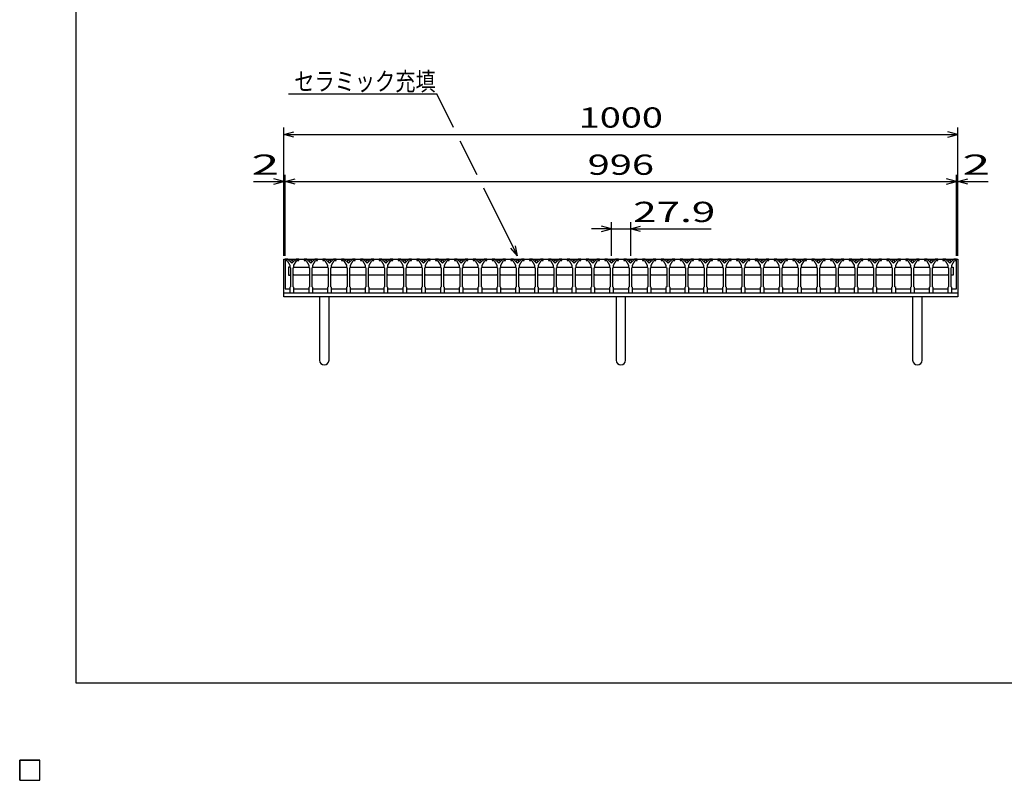
# Model space of a CAD drawing. Units: millimetres. Extents: x -182 to 172, y -128 to 106.
# Drawn here: x -182 to -36, y -128 to -16 of the extents above; entities that cross this region are included whole.
import ezdxf
from ezdxf.enums import TextEntityAlignment as Align

# ---------------------------------------------------------------- set-up
doc = ezdxf.new("R2010")
doc.units = ezdxf.units.MM
doc.header["$LTSCALE"] = 0.25
for name, color, linetype in [('16', 7, 'Continuous'), ('17', 7, 'Continuous'), ('19', 7, 'Continuous'), ('22', 7, 'Continuous')]:
    doc.layers.add(name, color=color, linetype=linetype)
doc.styles.add('dcStyle0', font='txt.shx', dxfattribs={"width": 0.833333, "bigfont": 'bigfont'})

msp = doc.modelspace()

# ---------------------------------------------------------------- linework, layer by layer
at = {"color": 150, "linetype": 'Continuous', "lineweight": 25}
for p, q in [((-173.6, -114.1), (-173.6, 105.9)), ((172.4, -114.1), (-173.6, -114.1))]:
    msp.add_line(p, q, dxfattribs=at)
at = {"layer": '16', "color": 3, "linetype": 'Continuous', "lineweight": 25}
for p, q in [((-142.6, -51.2), (-142.6, -51.4)), ((-142.2, -51.2), (-142.6, -51.2)), ((-142.6, -51.2), (-43, -51.2)), ((-142.6, -51.2), (-142.6, -55.6)), ((-142.6, -51.4), (-142.3, -51.4)), ((-142.3, -51.4), (-141.9, -52.1)), ((-141.6, -51.8), (-142.2, -51.2)), ((-141.9, -52.1), (-141.9, -52.4)), ((-141.9, -52.4), (-141.8, -52.5)), ((-141.8, -52.5), (-141.8, -55.3)), ((-141, -51.2), (-141.6, -51.8)), ((-141.4, -52.5), (-141.3, -52.4)), ((-141.4, -55.3), (-141.4, -52.5)), ((-141.37, -52.5), (-141.27, -52.4)), ((-141.3, -52.1), (-140.9, -51.4)), ((-141.3, -52.4), (-141.3, -52.1)), ((-141.27, -52.4), (-139.13, -52.4)), ((-140.6, -51.2), (-141, -51.2)), ((-140.9, -51.4), (-140.6, -51.4)), ((-140.6, -51.4), (-140.6, -51.2)), ((-139.81, -51.2), (-139.81, -51.4)), ((-139.41, -51.2), (-139.81, -51.2)), ((-139.81, -51.4), (-139.51, -51.4)), ((-139.51, -51.4), (-139.11, -52.1)), ((-138.81, -51.8), (-139.41, -51.2)), ((-139.13, -52.4), (-139.03, -52.5)), ((-139.11, -52.1), (-139.11, -52.4)), ((-139.11, -52.4), (-139.01, -52.5)), ((-139.01, -52.5), (-139.01, -55.3)), ((-138.21, -51.2), (-138.81, -51.8)), ((-138.61, -52.5), (-138.51, -52.4)), ((-138.61, -55.3), (-138.61, -52.5)), ((-138.58, -52.5), (-138.48, -52.4)), ((-138.51, -52.1), (-138.11, -51.4)), ((-138.51, -52.4), (-138.51, -52.1)), ((-138.48, -52.4), (-136.34, -52.4)), ((-137.81, -51.2), (-138.21, -51.2)), ((-138.11, -51.4), (-137.81, -51.4)), ((-137.81, -51.4), (-137.81, -51.2)), ((-137.02, -51.2), (-137.02, -51.4)), ((-136.62, -51.2), (-137.02, -51.2)), ((-137.02, -51.4), (-136.72, -51.4)), ((-136.72, -51.4), (-136.32, -52.1)), ((-136.02, -51.8), (-136.62, -51.2)), ((-136.34, -52.4), (-136.24, -52.5)), ((-136.32, -52.1), (-136.32, -52.4)), ((-136.32, -52.4), (-136.22, -52.5)), ((-136.22, -52.5), (-136.22, -55.3)), ((-135.42, -51.2), (-136.02, -51.8)), ((-135.82, -52.5), (-135.72, -52.4)), ((-135.82, -55.3), (-135.82, -52.5)), ((-135.8, -52.5), (-135.7, -52.4)), ((-135.72, -52.1), (-135.32, -51.4)), ((-135.72, -52.4), (-135.72, -52.1)), ((-135.7, -52.4), (-133.56, -52.4)), ((-135.02, -51.2), (-135.42, -51.2)), ((-135.32, -51.4), (-135.02, -51.4)), ((-135.02, -51.4), (-135.02, -51.2)), ((-134.23, -51.2), (-134.23, -51.4)), ((-133.83, -51.2), (-134.23, -51.2)), ((-134.23, -51.4), (-133.93, -51.4)), ((-133.93, -51.4), (-133.53, -52.1)), ((-133.23, -51.8), (-133.83, -51.2)), ((-133.56, -52.4), (-133.46, -52.5)), ((-133.53, -52.1), (-133.53, -52.4)), ((-133.53, -52.4), (-133.43, -52.5)), ((-133.43, -52.5), (-133.43, -55.3)), ((-132.63, -51.2), (-133.23, -51.8)), ((-133.03, -52.5), (-132.93, -52.4)), ((-133.03, -55.3), (-133.03, -52.5)), ((-133, -52.5), (-132.9, -52.4)), ((-132.93, -52.1), (-132.53, -51.4)), ((-132.93, -52.4), (-132.93, -52.1)), ((-132.9, -52.4), (-130.76, -52.4)), ((-132.23, -51.2), (-132.63, -51.2)), ((-132.53, -51.4), (-132.23, -51.4)), ((-132.23, -51.4), (-132.23, -51.2)), ((-131.44, -51.2), (-131.44, -51.4)), ((-131.04, -51.2), (-131.44, -51.2)), ((-131.44, -51.4), (-131.14, -51.4)), ((-131.14, -51.4), (-130.74, -52.1)), ((-130.44, -51.8), (-131.04, -51.2)), ((-130.76, -52.4), (-130.66, -52.5)), ((-130.74, -52.1), (-130.74, -52.4)), ((-130.74, -52.4), (-130.64, -52.5)), ((-130.64, -52.5), (-130.64, -55.3)), ((-129.84, -51.2), (-130.44, -51.8)), ((-130.24, -52.5), (-130.14, -52.4)), ((-130.24, -55.3), (-130.24, -52.5)), ((-130.22, -52.5), (-130.12, -52.4)), ((-130.14, -52.1), (-129.74, -51.4)), ((-130.14, -52.4), (-130.14, -52.1)), ((-130.12, -52.4), (-127.98, -52.4)), ((-129.44, -51.2), (-129.84, -51.2)), ((-129.74, -51.4), (-129.44, -51.4)), ((-129.44, -51.4), (-129.44, -51.2)), ((-128.65, -51.2), (-128.65, -51.4)), ((-128.25, -51.2), (-128.65, -51.2)), ((-128.65, -51.4), (-128.35, -51.4)), ((-128.35, -51.4), (-127.95, -52.1)), ((-127.65, -51.8), (-128.25, -51.2)), ((-127.98, -52.4), (-127.88, -52.5)), ((-127.95, -52.1), (-127.95, -52.4)), ((-127.95, -52.4), (-127.85, -52.5)), ((-127.85, -52.5), (-127.85, -55.3)), ((-127.05, -51.2), (-127.65, -51.8)), ((-127.45, -52.5), (-127.35, -52.4)), ((-127.45, -55.3), (-127.45, -52.5)), ((-127.42, -52.5), (-127.32, -52.4)), ((-127.35, -52.1), (-126.95, -51.4)), ((-127.35, -52.4), (-127.35, -52.1)), ((-127.32, -52.4), (-125.18, -52.4)), ((-126.65, -51.2), (-127.05, -51.2)), ((-126.95, -51.4), (-126.65, -51.4)), ((-126.65, -51.4), (-126.65, -51.2)), ((-125.86, -51.2), (-125.86, -51.4)), ((-125.46, -51.2), (-125.86, -51.2)), ((-125.86, -51.4), (-125.56, -51.4)), ((-125.56, -51.4), (-125.16, -52.1)), ((-124.86, -51.8), (-125.46, -51.2)), ((-125.18, -52.4), (-125.08, -52.5)), ((-125.16, -52.1), (-125.16, -52.4)), ((-125.16, -52.4), (-125.06, -52.5)), ((-125.06, -52.5), (-125.06, -55.3)), ((-124.26, -51.2), (-124.86, -51.8)), ((-124.66, -52.5), (-124.56, -52.4)), ((-124.66, -55.3), (-124.66, -52.5)), ((-124.63, -52.5), (-124.53, -52.4)), ((-124.56, -52.1), (-124.16, -51.4)), ((-124.56, -52.4), (-124.56, -52.1)), ((-124.53, -52.4), (-122.39, -52.4)), ((-123.86, -51.2), (-124.26, -51.2)), ((-124.16, -51.4), (-123.86, -51.4)), ((-123.86, -51.4), (-123.86, -51.2)), ((-123.07, -51.2), (-123.07, -51.4)), ((-122.67, -51.2), (-123.07, -51.2)), ((-123.07, -51.4), (-122.77, -51.4)), ((-122.77, -51.4), (-122.37, -52.1)), ((-122.07, -51.8), (-122.67, -51.2)), ((-122.39, -52.4), (-122.29, -52.5)), ((-122.37, -52.1), (-122.37, -52.4)), ((-122.37, -52.4), (-122.27, -52.5)), ((-122.27, -52.5), (-122.27, -55.3)), ((-121.47, -51.2), (-122.07, -51.8)), ((-121.87, -52.5), (-121.77, -52.4)), ((-121.87, -55.3), (-121.87, -52.5)), ((-121.85, -52.5), (-121.75, -52.4)), ((-121.77, -52.1), (-121.37, -51.4)), ((-121.77, -52.4), (-121.77, -52.1)), ((-121.75, -52.4), (-119.61, -52.4)), ((-121.07, -51.2), (-121.47, -51.2)), ((-121.37, -51.4), (-121.07, -51.4)), ((-121.07, -51.4), (-121.07, -51.2)), ((-120.28, -51.2), (-120.28, -51.4)), ((-119.88, -51.2), (-120.28, -51.2)), ((-120.28, -51.4), (-119.98, -51.4)), ((-119.98, -51.4), (-119.58, -52.1)), ((-119.28, -51.8), (-119.88, -51.2)), ((-119.61, -52.4), (-119.51, -52.5)), ((-119.58, -52.1), (-119.58, -52.4)), ((-119.58, -52.4), (-119.48, -52.5)), ((-119.48, -52.5), (-119.48, -55.3)), ((-118.68, -51.2), (-119.28, -51.8)), ((-119.08, -52.5), (-118.98, -52.4)), ((-119.08, -55.3), (-119.08, -52.5)), ((-119.05, -52.5), (-118.95, -52.4)), ((-118.98, -52.1), (-118.58, -51.4)), ((-118.98, -52.4), (-118.98, -52.1)), ((-118.95, -52.4), (-116.81, -52.4)), ((-118.28, -51.2), (-118.68, -51.2)), ((-118.58, -51.4), (-118.28, -51.4)), ((-118.28, -51.4), (-118.28, -51.2)), ((-117.49, -51.2), (-117.49, -51.4)), ((-117.09, -51.2), (-117.49, -51.2)), ((-117.49, -51.4), (-117.19, -51.4)), ((-117.19, -51.4), (-116.79, -52.1)), ((-116.49, -51.8), (-117.09, -51.2)), ((-116.81, -52.4), (-116.71, -52.5)), ((-116.79, -52.1), (-116.79, -52.4)), ((-116.79, -52.4), (-116.69, -52.5)), ((-116.69, -52.5), (-116.69, -55.3)), ((-115.89, -51.2), (-116.49, -51.8)), ((-116.29, -52.5), (-116.19, -52.4)), ((-116.29, -55.3), (-116.29, -52.5)), ((-116.27, -52.5), (-116.17, -52.4)), ((-116.19, -52.1), (-115.79, -51.4)), ((-116.19, -52.4), (-116.19, -52.1)), ((-116.17, -52.4), (-114.03, -52.4)), ((-115.49, -51.2), (-115.89, -51.2)), ((-115.79, -51.4), (-115.49, -51.4)), ((-115.49, -51.4), (-115.49, -51.2)), ((-114.7, -51.2), (-114.7, -51.4)), ((-114.3, -51.2), (-114.7, -51.2)), ((-114.7, -51.4), (-114.4, -51.4)), ((-114.4, -51.4), (-114, -52.1)), ((-113.7, -51.8), (-114.3, -51.2)), ((-114.03, -52.4), (-113.93, -52.5)), ((-114, -52.1), (-114, -52.4)), ((-114, -52.4), (-113.9, -52.5)), ((-113.9, -52.5), (-113.9, -55.3)), ((-113.1, -51.2), (-113.7, -51.8)), ((-113.5, -52.5), (-113.4, -52.4)), ((-113.5, -55.3), (-113.5, -52.5)), ((-113.47, -52.5), (-113.37, -52.4)), ((-113.4, -52.1), (-113, -51.4)), ((-113.4, -52.4), (-113.4, -52.1)), ((-113.37, -52.4), (-111.23, -52.4)), ((-112.7, -51.2), (-113.1, -51.2)), ((-113, -51.4), (-112.7, -51.4)), ((-112.7, -51.4), (-112.7, -51.2)), ((-111.91, -51.2), (-111.91, -51.4)), ((-111.51, -51.2), (-111.91, -51.2)), ((-111.91, -51.4), (-111.61, -51.4)), ((-111.61, -51.4), (-111.21, -52.1)), ((-110.91, -51.8), (-111.51, -51.2)), ((-111.23, -52.4), (-111.13, -52.5)), ((-111.21, -52.1), (-111.21, -52.4)), ((-111.21, -52.4), (-111.11, -52.5)), ((-111.11, -52.5), (-111.11, -55.3)), ((-110.31, -51.2), (-110.91, -51.8)), ((-110.71, -52.5), (-110.61, -52.4)), ((-110.71, -55.3), (-110.71, -52.5)), ((-110.68, -52.5), (-110.58, -52.4)), ((-110.61, -52.1), (-110.21, -51.4)), ((-110.61, -52.4), (-110.61, -52.1)), ((-110.58, -52.4), (-108.44, -52.4)), ((-109.91, -51.2), (-110.31, -51.2)), ((-110.21, -51.4), (-109.91, -51.4)), ((-109.91, -51.4), (-109.91, -51.2)), ((-109.12, -51.2), (-109.12, -51.4)), ((-108.72, -51.2), (-109.12, -51.2)), ((-109.12, -51.4), (-108.82, -51.4)), ((-108.82, -51.4), (-108.42, -52.1)), ((-108.12, -51.8), (-108.72, -51.2)), ((-108.44, -52.4), (-108.34, -52.5)), ((-108.42, -52.1), (-108.42, -52.4)), ((-108.42, -52.4), (-108.32, -52.5)), ((-108.32, -52.5), (-108.32, -55.3)), ((-107.52, -51.2), (-108.12, -51.8)), ((-107.92, -52.5), (-107.82, -52.4)), ((-107.92, -55.3), (-107.92, -52.5)), ((-107.9, -52.5), (-107.8, -52.4)), ((-107.82, -52.1), (-107.42, -51.4)), ((-107.82, -52.4), (-107.82, -52.1)), ((-107.8, -52.4), (-105.66, -52.4)), ((-107.12, -51.2), (-107.52, -51.2)), ((-107.42, -51.4), (-107.12, -51.4)), ((-107.12, -51.4), (-107.12, -51.2)), ((-106.33, -51.2), (-106.33, -51.4)), ((-105.93, -51.2), (-106.33, -51.2)), ((-106.33, -51.4), (-106.03, -51.4)), ((-106.03, -51.4), (-105.63, -52.1)), ((-105.33, -51.8), (-105.93, -51.2)), ((-105.66, -52.4), (-105.56, -52.5)), ((-105.63, -52.1), (-105.63, -52.4)), ((-105.63, -52.4), (-105.53, -52.5)), ((-105.53, -52.5), (-105.53, -55.3)), ((-104.73, -51.2), (-105.33, -51.8)), ((-105.13, -52.5), (-105.03, -52.4)), ((-105.13, -55.3), (-105.13, -52.5)), ((-105.1, -52.5), (-105, -52.4)), ((-105.03, -52.1), (-104.63, -51.4)), ((-105.03, -52.4), (-105.03, -52.1)), ((-105, -52.4), (-102.86, -52.4)), ((-104.33, -51.2), (-104.73, -51.2)), ((-104.63, -51.4), (-104.33, -51.4)), ((-104.33, -51.4), (-104.33, -51.2)), ((-103.54, -51.2), (-103.54, -51.4)), ((-103.14, -51.2), (-103.54, -51.2)), ((-103.54, -51.4), (-103.24, -51.4)), ((-103.24, -51.4), (-102.84, -52.1)), ((-102.54, -51.8), (-103.14, -51.2)), ((-102.86, -52.4), (-102.76, -52.5)), ((-102.84, -52.1), (-102.84, -52.4)), ((-102.84, -52.4), (-102.74, -52.5)), ((-102.74, -52.5), (-102.74, -55.3)), ((-101.94, -51.2), (-102.54, -51.8)), ((-102.34, -52.5), (-102.24, -52.4)), ((-102.34, -55.3), (-102.34, -52.5)), ((-102.32, -52.5), (-102.22, -52.4)), ((-102.24, -52.1), (-101.84, -51.4)), ((-102.24, -52.4), (-102.24, -52.1)), ((-102.22, -52.4), (-100.08, -52.4)), ((-101.54, -51.2), (-101.94, -51.2)), ((-101.84, -51.4), (-101.54, -51.4)), ((-101.54, -51.4), (-101.54, -51.2)), ((-100.75, -51.2), (-100.75, -51.4)), ((-100.35, -51.2), (-100.75, -51.2)), ((-100.75, -51.4), (-100.45, -51.4)), ((-100.45, -51.4), (-100.05, -52.1)), ((-99.75, -51.8), (-100.35, -51.2)), ((-100.08, -52.4), (-99.98, -52.5)), ((-100.05, -52.1), (-100.05, -52.4)), ((-100.05, -52.4), (-99.95, -52.5)), ((-99.95, -52.5), (-99.95, -55.3)), ((-99.15, -51.2), (-99.75, -51.8)), ((-99.55, -52.5), (-99.45, -52.4)), ((-99.55, -55.3), (-99.55, -52.5)), ((-99.52, -52.5), (-99.42, -52.4)), ((-99.45, -52.1), (-99.05, -51.4)), ((-99.45, -52.4), (-99.45, -52.1)), ((-99.42, -52.4), (-97.28, -52.4)), ((-98.75, -51.2), (-99.15, -51.2)), ((-99.05, -51.4), (-98.75, -51.4)), ((-98.75, -51.4), (-98.75, -51.2)), ((-97.96, -51.2), (-97.96, -51.4)), ((-97.56, -51.2), (-97.96, -51.2)), ((-97.96, -51.4), (-97.66, -51.4)), ((-97.66, -51.4), (-97.26, -52.1)), ((-96.96, -51.8), (-97.56, -51.2)), ((-97.28, -52.4), (-97.18, -52.5)), ((-97.26, -52.1), (-97.26, -52.4)), ((-97.26, -52.4), (-97.16, -52.5)), ((-97.16, -52.5), (-97.16, -55.3)), ((-96.36, -51.2), (-96.96, -51.8)), ((-96.76, -52.5), (-96.66, -52.4)), ((-96.76, -55.3), (-96.76, -52.5)), ((-96.73, -52.5), (-96.63, -52.4)), ((-96.66, -52.1), (-96.26, -51.4)), ((-96.66, -52.4), (-96.66, -52.1)), ((-96.63, -52.4), (-94.49, -52.4)), ((-95.96, -51.2), (-96.36, -51.2)), ((-96.26, -51.4), (-95.96, -51.4)), ((-95.96, -51.4), (-95.96, -51.2)), ((-95.17, -51.2), (-95.17, -51.4)), ((-94.77, -51.2), (-95.17, -51.2)), ((-95.17, -51.4), (-94.87, -51.4)), ((-94.87, -51.4), (-94.47, -52.1)), ((-94.17, -51.8), (-94.77, -51.2)), ((-94.49, -52.4), (-94.39, -52.5)), ((-94.47, -52.1), (-94.47, -52.4)), ((-94.47, -52.4), (-94.37, -52.5)), ((-94.37, -52.5), (-94.37, -55.3)), ((-93.57, -51.2), (-94.17, -51.8)), ((-93.97, -52.5), (-93.87, -52.4)), ((-93.97, -55.3), (-93.97, -52.5)), ((-93.94, -52.5), (-93.84, -52.4)), ((-93.87, -52.1), (-93.47, -51.4)), ((-93.87, -52.4), (-93.87, -52.1)), ((-93.84, -52.4), (-91.7, -52.4)), ((-93.17, -51.2), (-93.57, -51.2)), ((-93.47, -51.4), (-93.17, -51.4)), ((-93.17, -51.4), (-93.17, -51.2)), ((-92.38, -51.2), (-92.38, -51.4)), ((-91.98, -51.2), (-92.38, -51.2)), ((-92.38, -51.4), (-92.08, -51.4)), ((-92.08, -51.4), (-91.68, -52.1)), ((-91.38, -51.8), (-91.98, -51.2)), ((-91.7, -52.4), (-91.6, -52.5)), ((-91.68, -52.1), (-91.68, -52.4)), ((-91.68, -52.4), (-91.58, -52.5)), ((-91.58, -52.5), (-91.58, -55.3)), ((-90.78, -51.2), (-91.38, -51.8)), ((-91.18, -52.5), (-91.08, -52.4)), ((-91.18, -55.3), (-91.18, -52.5)), ((-91.15, -52.5), (-91.05, -52.4)), ((-91.08, -52.1), (-90.68, -51.4)), ((-91.08, -52.4), (-91.08, -52.1)), ((-91.05, -52.4), (-88.91, -52.4)), ((-90.38, -51.2), (-90.78, -51.2)), ((-90.68, -51.4), (-90.38, -51.4)), ((-90.38, -51.4), (-90.38, -51.2)), ((-89.59, -51.2), (-89.59, -51.4)), ((-89.19, -51.2), (-89.59, -51.2)), ((-89.59, -51.4), (-89.29, -51.4)), ((-89.29, -51.4), (-88.89, -52.1)), ((-88.59, -51.8), (-89.19, -51.2)), ((-88.91, -52.4), (-88.81, -52.5)), ((-88.89, -52.1), (-88.89, -52.4)), ((-88.89, -52.4), (-88.79, -52.5)), ((-88.79, -52.5), (-88.79, -55.3)), ((-87.99, -51.2), (-88.59, -51.8)), ((-88.39, -52.5), (-88.29, -52.4)), ((-88.39, -55.3), (-88.39, -52.5)), ((-88.37, -52.5), (-88.27, -52.4)), ((-88.29, -52.1), (-87.89, -51.4)), ((-88.29, -52.4), (-88.29, -52.1)), ((-88.27, -52.4), (-86.13, -52.4)), ((-87.59, -51.2), (-87.99, -51.2)), ((-87.89, -51.4), (-87.59, -51.4)), ((-87.59, -51.4), (-87.59, -51.2)), ((-86.8, -51.2), (-86.8, -51.4)), ((-86.4, -51.2), (-86.8, -51.2)), ((-86.8, -51.4), (-86.5, -51.4)), ((-86.5, -51.4), (-86.1, -52.1)), ((-85.8, -51.8), (-86.4, -51.2)), ((-86.13, -52.4), (-86.03, -52.5)), ((-86.1, -52.1), (-86.1, -52.4)), ((-86.1, -52.4), (-86, -52.5)), ((-86, -52.5), (-86, -55.3)), ((-85.2, -51.2), (-85.8, -51.8)), ((-85.6, -52.5), (-85.5, -52.4)), ((-85.6, -55.3), (-85.6, -52.5)), ((-85.57, -52.5), (-85.47, -52.4)), ((-85.5, -52.1), (-85.1, -51.4)), ((-85.5, -52.4), (-85.5, -52.1)), ((-85.47, -52.4), (-83.33, -52.4)), ((-84.8, -51.2), (-85.2, -51.2)), ((-85.1, -51.4), (-84.8, -51.4)), ((-84.8, -51.4), (-84.8, -51.2)), ((-84.01, -51.2), (-84.01, -51.4)), ((-83.61, -51.2), (-84.01, -51.2)), ((-84.01, -51.4), (-83.71, -51.4)), ((-83.71, -51.4), (-83.31, -52.1)), ((-83.01, -51.8), (-83.61, -51.2)), ((-83.33, -52.4), (-83.23, -52.5)), ((-83.31, -52.1), (-83.31, -52.4)), ((-83.31, -52.4), (-83.21, -52.5)), ((-83.21, -52.5), (-83.21, -55.3)), ((-82.41, -51.2), (-83.01, -51.8)), ((-82.81, -52.5), (-82.71, -52.4)), ((-82.81, -55.3), (-82.81, -52.5)), ((-82.78, -52.5), (-82.68, -52.4)), ((-82.71, -52.1), (-82.31, -51.4)), ((-82.71, -52.4), (-82.71, -52.1)), ((-82.68, -52.4), (-80.54, -52.4)), ((-82.01, -51.2), (-82.41, -51.2)), ((-82.31, -51.4), (-82.01, -51.4)), ((-82.01, -51.4), (-82.01, -51.2)), ((-81.22, -51.2), (-81.22, -51.4)), ((-80.82, -51.2), (-81.22, -51.2)), ((-81.22, -51.4), (-80.92, -51.4)), ((-80.92, -51.4), (-80.52, -52.1)), ((-80.22, -51.8), (-80.82, -51.2)), ((-80.54, -52.4), (-80.44, -52.5)), ((-80.52, -52.1), (-80.52, -52.4)), ((-80.52, -52.4), (-80.42, -52.5)), ((-80.42, -52.5), (-80.42, -55.3)), ((-79.62, -51.2), (-80.22, -51.8)), ((-80.02, -52.5), (-79.92, -52.4)), ((-80.02, -55.3), (-80.02, -52.5)), ((-79.99, -52.5), (-79.89, -52.4)), ((-79.92, -52.1), (-79.52, -51.4)), ((-79.92, -52.4), (-79.92, -52.1)), ((-79.89, -52.4), (-77.75, -52.4)), ((-79.22, -51.2), (-79.62, -51.2)), ((-79.52, -51.4), (-79.22, -51.4)), ((-79.22, -51.4), (-79.22, -51.2)), ((-78.43, -51.2), (-78.43, -51.4)), ((-78.03, -51.2), (-78.43, -51.2)), ((-78.43, -51.4), (-78.13, -51.4)), ((-78.13, -51.4), (-77.73, -52.1)), ((-77.43, -51.8), (-78.03, -51.2)), ((-77.75, -52.4), (-77.65, -52.5)), ((-77.73, -52.1), (-77.73, -52.4)), ((-77.73, -52.4), (-77.63, -52.5)), ((-77.63, -52.5), (-77.63, -55.3)), ((-76.83, -51.2), (-77.43, -51.8)), ((-77.23, -52.5), (-77.13, -52.4)), ((-77.23, -55.3), (-77.23, -52.5)), ((-77.21, -52.5), (-77.11, -52.4)), ((-77.13, -52.1), (-76.73, -51.4)), ((-77.13, -52.4), (-77.13, -52.1)), ((-77.11, -52.4), (-74.97, -52.4)), ((-76.43, -51.2), (-76.83, -51.2)), ((-76.73, -51.4), (-76.43, -51.4)), ((-76.43, -51.4), (-76.43, -51.2)), ((-75.64, -51.2), (-75.64, -51.4)), ((-75.24, -51.2), (-75.64, -51.2)), ((-75.64, -51.4), (-75.34, -51.4)), ((-75.34, -51.4), (-74.94, -52.1)), ((-74.64, -51.8), (-75.24, -51.2)), ((-74.97, -52.4), (-74.87, -52.5)), ((-74.94, -52.1), (-74.94, -52.4)), ((-74.94, -52.4), (-74.84, -52.5)), ((-74.84, -52.5), (-74.84, -55.3)), ((-74.04, -51.2), (-74.64, -51.8)), ((-74.44, -52.5), (-74.34, -52.4)), ((-74.44, -55.3), (-74.44, -52.5)), ((-74.42, -52.5), (-74.32, -52.4)), ((-74.34, -52.1), (-73.94, -51.4)), ((-74.34, -52.4), (-74.34, -52.1)), ((-74.32, -52.4), (-72.18, -52.4)), ((-73.64, -51.2), (-74.04, -51.2)), ((-73.94, -51.4), (-73.64, -51.4)), ((-73.64, -51.4), (-73.64, -51.2)), ((-72.85, -51.2), (-72.85, -51.4)), ((-72.45, -51.2), (-72.85, -51.2)), ((-72.85, -51.4), (-72.55, -51.4)), ((-72.55, -51.4), (-72.15, -52.1)), ((-71.85, -51.8), (-72.45, -51.2)), ((-72.18, -52.4), (-72.08, -52.5)), ((-72.15, -52.1), (-72.15, -52.4)), ((-72.15, -52.4), (-72.05, -52.5)), ((-72.05, -52.5), (-72.05, -55.3)), ((-71.25, -51.2), (-71.85, -51.8)), ((-71.65, -52.5), (-71.55, -52.4)), ((-71.65, -55.3), (-71.65, -52.5)), ((-71.62, -52.5), (-71.52, -52.4)), ((-71.55, -52.1), (-71.15, -51.4)), ((-71.55, -52.4), (-71.55, -52.1)), ((-71.52, -52.4), (-69.38, -52.4)), ((-70.85, -51.2), (-71.25, -51.2)), ((-71.15, -51.4), (-70.85, -51.4)), ((-70.85, -51.4), (-70.85, -51.2)), ((-70.06, -51.2), (-70.06, -51.4)), ((-69.66, -51.2), (-70.06, -51.2)), ((-70.06, -51.4), (-69.76, -51.4)), ((-69.76, -51.4), (-69.36, -52.1)), ((-69.06, -51.8), (-69.66, -51.2)), ((-69.38, -52.4), (-69.28, -52.5)), ((-69.36, -52.1), (-69.36, -52.4)), ((-69.36, -52.4), (-69.26, -52.5)), ((-69.26, -52.5), (-69.26, -55.3)), ((-68.46, -51.2), (-69.06, -51.8)), ((-68.86, -52.5), (-68.76, -52.4)), ((-68.86, -55.3), (-68.86, -52.5)), ((-68.83, -52.5), (-68.73, -52.4)), ((-68.76, -52.1), (-68.36, -51.4)), ((-68.76, -52.4), (-68.76, -52.1)), ((-68.73, -52.4), (-66.59, -52.4)), ((-68.06, -51.2), (-68.46, -51.2)), ((-68.36, -51.4), (-68.06, -51.4)), ((-68.06, -51.4), (-68.06, -51.2)), ((-67.27, -51.2), (-67.27, -51.4)), ((-66.87, -51.2), (-67.27, -51.2)), ((-67.27, -51.4), (-66.97, -51.4)), ((-66.97, -51.4), (-66.57, -52.1)), ((-66.27, -51.8), (-66.87, -51.2)), ((-66.59, -52.4), (-66.49, -52.5)), ((-66.57, -52.1), (-66.57, -52.4)), ((-66.57, -52.4), (-66.47, -52.5)), ((-66.47, -52.5), (-66.47, -55.3)), ((-65.67, -51.2), (-66.27, -51.8)), ((-66.07, -52.5), (-65.97, -52.4)), ((-66.07, -55.3), (-66.07, -52.5)), ((-66.04, -52.5), (-65.94, -52.4)), ((-65.97, -52.1), (-65.57, -51.4)), ((-65.97, -52.4), (-65.97, -52.1)), ((-65.94, -52.4), (-63.8, -52.4)), ((-65.27, -51.2), (-65.67, -51.2)), ((-65.57, -51.4), (-65.27, -51.4)), ((-65.27, -51.4), (-65.27, -51.2)), ((-64.48, -51.2), (-64.48, -51.4)), ((-64.08, -51.2), (-64.48, -51.2)), ((-64.48, -51.4), (-64.18, -51.4)), ((-64.18, -51.4), (-63.78, -52.1)), ((-63.48, -51.8), (-64.08, -51.2)), ((-63.8, -52.4), (-63.7, -52.5)), ((-63.78, -52.1), (-63.78, -52.4)), ((-63.78, -52.4), (-63.68, -52.5)), ((-63.68, -52.5), (-63.68, -55.3)), ((-62.88, -51.2), (-63.48, -51.8)), ((-63.28, -52.5), (-63.18, -52.4)), ((-63.28, -55.3), (-63.28, -52.5)), ((-63.26, -52.5), (-63.16, -52.4)), ((-63.18, -52.1), (-62.78, -51.4)), ((-63.18, -52.4), (-63.18, -52.1)), ((-63.16, -52.4), (-61.02, -52.4)), ((-62.48, -51.2), (-62.88, -51.2)), ((-62.78, -51.4), (-62.48, -51.4)), ((-62.48, -51.4), (-62.48, -51.2)), ((-61.69, -51.2), (-61.69, -51.4)), ((-61.29, -51.2), (-61.69, -51.2)), ((-61.69, -51.4), (-61.39, -51.4)), ((-61.39, -51.4), (-60.99, -52.1)), ((-60.69, -51.8), (-61.29, -51.2)), ((-61.02, -52.4), (-60.92, -52.5)), ((-60.99, -52.1), (-60.99, -52.4)), ((-60.99, -52.4), (-60.89, -52.5)), ((-60.89, -52.5), (-60.89, -55.3)), ((-60.09, -51.2), (-60.69, -51.8)), ((-60.49, -52.5), (-60.39, -52.4)), ((-60.49, -55.3), (-60.49, -52.5)), ((-60.47, -52.5), (-60.37, -52.4)), ((-60.39, -52.1), (-59.99, -51.4)), ((-60.39, -52.4), (-60.39, -52.1)), ((-60.37, -52.4), (-58.23, -52.4)), ((-59.69, -51.2), (-60.09, -51.2)), ((-59.99, -51.4), (-59.69, -51.4)), ((-59.69, -51.4), (-59.69, -51.2)), ((-58.9, -51.2), (-58.9, -51.4)), ((-58.5, -51.2), (-58.9, -51.2)), ((-58.9, -51.4), (-58.6, -51.4)), ((-58.6, -51.4), (-58.2, -52.1)), ((-57.9, -51.8), (-58.5, -51.2)), ((-58.23, -52.4), (-58.13, -52.5)), ((-58.2, -52.1), (-58.2, -52.4)), ((-58.2, -52.4), (-58.1, -52.5)), ((-58.1, -52.5), (-58.1, -55.3)), ((-57.3, -51.2), (-57.9, -51.8)), ((-57.7, -52.5), (-57.6, -52.4)), ((-57.7, -55.3), (-57.7, -52.5)), ((-57.67, -52.5), (-57.57, -52.4)), ((-57.6, -52.1), (-57.2, -51.4)), ((-57.6, -52.4), (-57.6, -52.1)), ((-57.57, -52.4), (-55.43, -52.4)), ((-56.9, -51.2), (-57.3, -51.2)), ((-57.2, -51.4), (-56.9, -51.4)), ((-56.9, -51.4), (-56.9, -51.2)), ((-56.11, -51.2), (-56.11, -51.4)), ((-55.71, -51.2), (-56.11, -51.2)), ((-56.11, -51.4), (-55.81, -51.4)), ((-55.81, -51.4), (-55.41, -52.1)), ((-55.11, -51.8), (-55.71, -51.2)), ((-55.43, -52.4), (-55.33, -52.5)), ((-55.41, -52.1), (-55.41, -52.4)), ((-55.41, -52.4), (-55.31, -52.5)), ((-55.31, -52.5), (-55.31, -55.3)), ((-54.51, -51.2), (-55.11, -51.8)), ((-54.91, -52.5), (-54.81, -52.4)), ((-54.91, -55.3), (-54.91, -52.5)), ((-54.88, -52.5), (-54.78, -52.4)), ((-54.81, -52.1), (-54.41, -51.4)), ((-54.81, -52.4), (-54.81, -52.1)), ((-54.78, -52.4), (-52.64, -52.4)), ((-54.11, -51.2), (-54.51, -51.2)), ((-54.41, -51.4), (-54.11, -51.4)), ((-54.11, -51.4), (-54.11, -51.2)), ((-53.32, -51.2), (-53.32, -51.4)), ((-52.92, -51.2), (-53.32, -51.2)), ((-53.32, -51.4), (-53.02, -51.4)), ((-53.02, -51.4), (-52.62, -52.1)), ((-52.32, -51.8), (-52.92, -51.2)), ((-52.64, -52.4), (-52.54, -52.5)), ((-52.62, -52.1), (-52.62, -52.4)), ((-52.62, -52.4), (-52.52, -52.5)), ((-52.52, -52.5), (-52.52, -55.3)), ((-51.72, -51.2), (-52.32, -51.8)), ((-52.12, -52.5), (-52.02, -52.4)), ((-52.12, -55.3), (-52.12, -52.5)), ((-52.09, -52.5), (-51.99, -52.4)), ((-52.02, -52.1), (-51.62, -51.4)), ((-52.02, -52.4), (-52.02, -52.1)), ((-51.99, -52.4), (-49.85, -52.4)), ((-51.32, -51.2), (-51.72, -51.2)), ((-51.62, -51.4), (-51.32, -51.4)), ((-51.32, -51.4), (-51.32, -51.2)), ((-50.53, -51.2), (-50.53, -51.4)), ((-50.13, -51.2), (-50.53, -51.2)), ((-50.53, -51.4), (-50.23, -51.4)), ((-50.23, -51.4), (-49.83, -52.1)), ((-49.53, -51.8), (-50.13, -51.2)), ((-49.85, -52.4), (-49.75, -52.5)), ((-49.83, -52.1), (-49.83, -52.4)), ((-49.83, -52.4), (-49.73, -52.5)), ((-49.73, -52.5), (-49.73, -55.3)), ((-48.93, -51.2), (-49.53, -51.8)), ((-49.33, -52.5), (-49.23, -52.4)), ((-49.33, -55.3), (-49.33, -52.5)), ((-49.31, -52.5), (-49.21, -52.4)), ((-49.23, -52.1), (-48.83, -51.4)), ((-49.23, -52.4), (-49.23, -52.1)), ((-49.21, -52.4), (-47.07, -52.4)), ((-48.53, -51.2), (-48.93, -51.2)), ((-48.83, -51.4), (-48.53, -51.4)), ((-48.53, -51.4), (-48.53, -51.2)), ((-47.74, -51.2), (-47.74, -51.4)), ((-47.34, -51.2), (-47.74, -51.2)), ((-47.74, -51.4), (-47.44, -51.4)), ((-47.44, -51.4), (-47.04, -52.1)), ((-46.74, -51.8), (-47.34, -51.2)), ((-47.07, -52.4), (-46.97, -52.5)), ((-47.04, -52.1), (-47.04, -52.4)), ((-47.04, -52.4), (-46.94, -52.5)), ((-46.94, -52.5), (-46.94, -55.3)), ((-46.14, -51.2), (-46.74, -51.8)), ((-46.54, -52.5), (-46.44, -52.4)), ((-46.54, -55.3), (-46.54, -52.5)), ((-46.52, -52.5), (-46.42, -52.4)), ((-46.44, -52.1), (-46.04, -51.4)), ((-46.44, -52.4), (-46.44, -52.1)), ((-46.42, -52.4), (-44.33, -52.4)), ((-45.74, -51.2), (-46.14, -51.2)), ((-46.04, -51.4), (-45.74, -51.4)), ((-45.74, -51.4), (-45.74, -51.2)), ((-45, -51.2), (-45, -51.4)), ((-44.6, -51.2), (-45, -51.2)), ((-45, -51.4), (-44.7, -51.4)), ((-44.7, -51.4), (-44.3, -52.1)), ((-44, -51.8), (-44.6, -51.2)), ((-44.33, -52.4), (-44.23, -52.5)), ((-44.3, -52.1), (-44.3, -52.4)), ((-44.3, -52.4), (-44.2, -52.5)), ((-44.2, -52.5), (-44.2, -55.3)), ((-43.4, -51.2), (-44, -51.8)), ((-43.8, -52.5), (-43.7, -52.4)), ((-43.8, -55.3), (-43.8, -52.5)), ((-43.7, -52.1), (-43.3, -51.4)), ((-43.7, -52.4), (-43.7, -52.1)), ((-43, -51.2), (-43.4, -51.2)), ((-43.3, -51.4), (-43, -51.4)), ((-43, -51.4), (-43, -51.2)), ((-43, -55.6), (-43, -51.2)), ((-141.27, -53.6), (-141.37, -53.5)), ((-139.13, -53.6), (-141.27, -53.6)), ((-139.03, -53.5), (-139.13, -53.6)), ((-138.48, -53.6), (-138.58, -53.5)), ((-136.34, -53.6), (-138.48, -53.6)), ((-136.24, -53.5), (-136.34, -53.6)), ((-135.7, -53.6), (-135.8, -53.5)), ((-133.56, -53.6), (-135.7, -53.6)), ((-133.46, -53.5), (-133.56, -53.6)), ((-132.9, -53.6), (-133, -53.5)), ((-130.76, -53.6), (-132.9, -53.6)), ((-130.66, -53.5), (-130.76, -53.6)), ((-130.12, -53.6), (-130.22, -53.5)), ((-127.98, -53.6), (-130.12, -53.6)), ((-127.88, -53.5), (-127.98, -53.6)), ((-127.32, -53.6), (-127.42, -53.5)), ((-125.18, -53.6), (-127.32, -53.6)), ((-125.08, -53.5), (-125.18, -53.6)), ((-124.53, -53.6), (-124.63, -53.5)), ((-122.39, -53.6), (-124.53, -53.6)), ((-122.29, -53.5), (-122.39, -53.6)), ((-121.75, -53.6), (-121.85, -53.5)), ((-119.61, -53.6), (-121.75, -53.6)), ((-119.51, -53.5), (-119.61, -53.6)), ((-118.95, -53.6), (-119.05, -53.5)), ((-116.81, -53.6), (-118.95, -53.6)), ((-116.71, -53.5), (-116.81, -53.6)), ((-116.17, -53.6), (-116.27, -53.5)), ((-114.03, -53.6), (-116.17, -53.6)), ((-113.93, -53.5), (-114.03, -53.6)), ((-113.37, -53.6), (-113.47, -53.5)), ((-111.23, -53.6), (-113.37, -53.6)), ((-111.13, -53.5), (-111.23, -53.6)), ((-110.58, -53.6), (-110.68, -53.5)), ((-108.44, -53.6), (-110.58, -53.6)), ((-108.34, -53.5), (-108.44, -53.6)), ((-107.8, -53.6), (-107.9, -53.5)), ((-105.66, -53.6), (-107.8, -53.6)), ((-105.56, -53.5), (-105.66, -53.6)), ((-105, -53.6), (-105.1, -53.5)), ((-102.86, -53.6), (-105, -53.6)), ((-102.76, -53.5), (-102.86, -53.6)), ((-102.22, -53.6), (-102.32, -53.5)), ((-100.08, -53.6), (-102.22, -53.6)), ((-99.98, -53.5), (-100.08, -53.6)), ((-99.42, -53.6), (-99.52, -53.5)), ((-97.28, -53.6), (-99.42, -53.6)), ((-97.18, -53.5), (-97.28, -53.6)), ((-96.63, -53.6), (-96.73, -53.5)), ((-94.49, -53.6), (-96.63, -53.6)), ((-94.39, -53.5), (-94.49, -53.6)), ((-93.84, -53.6), (-93.94, -53.5)), ((-91.7, -53.6), (-93.84, -53.6)), ((-91.6, -53.5), (-91.7, -53.6)), ((-91.05, -53.6), (-91.15, -53.5)), ((-88.91, -53.6), (-91.05, -53.6)), ((-88.81, -53.5), (-88.91, -53.6)), ((-88.27, -53.6), (-88.37, -53.5)), ((-86.13, -53.6), (-88.27, -53.6)), ((-86.03, -53.5), (-86.13, -53.6)), ((-85.47, -53.6), (-85.57, -53.5)), ((-83.33, -53.6), (-85.47, -53.6)), ((-83.23, -53.5), (-83.33, -53.6)), ((-82.68, -53.6), (-82.78, -53.5)), ((-80.54, -53.6), (-82.68, -53.6)), ((-80.44, -53.5), (-80.54, -53.6)), ((-79.89, -53.6), (-79.99, -53.5)), ((-77.75, -53.6), (-79.89, -53.6)), ((-77.65, -53.5), (-77.75, -53.6)), ((-77.11, -53.6), (-77.21, -53.5)), ((-74.97, -53.6), (-77.11, -53.6)), ((-74.87, -53.5), (-74.97, -53.6)), ((-74.32, -53.6), (-74.42, -53.5)), ((-72.18, -53.6), (-74.32, -53.6)), ((-72.08, -53.5), (-72.18, -53.6)), ((-71.52, -53.6), (-71.62, -53.5)), ((-69.38, -53.6), (-71.52, -53.6)), ((-69.28, -53.5), (-69.38, -53.6)), ((-68.73, -53.6), (-68.83, -53.5)), ((-66.59, -53.6), (-68.73, -53.6)), ((-66.49, -53.5), (-66.59, -53.6)), ((-65.94, -53.6), (-66.04, -53.5)), ((-63.8, -53.6), (-65.94, -53.6)), ((-63.7, -53.5), (-63.8, -53.6)), ((-63.16, -53.6), (-63.26, -53.5)), ((-61.02, -53.6), (-63.16, -53.6)), ((-60.92, -53.5), (-61.02, -53.6)), ((-60.37, -53.6), (-60.47, -53.5)), ((-58.23, -53.6), (-60.37, -53.6)), ((-58.13, -53.5), (-58.23, -53.6)), ((-57.57, -53.6), (-57.67, -53.5)), ((-55.43, -53.6), (-57.57, -53.6)), ((-55.33, -53.5), (-55.43, -53.6)), ((-54.78, -53.6), (-54.88, -53.5)), ((-52.64, -53.6), (-54.78, -53.6)), ((-52.54, -53.5), (-52.64, -53.6)), ((-51.99, -53.6), (-52.09, -53.5)), ((-49.85, -53.6), (-51.99, -53.6)), ((-49.75, -53.5), (-49.85, -53.6)), ((-49.21, -53.6), (-49.31, -53.5)), ((-47.07, -53.6), (-49.21, -53.6)), ((-46.97, -53.5), (-47.07, -53.6)), ((-46.42, -53.6), (-46.52, -53.5)), ((-44.33, -53.6), (-46.42, -53.6)), ((-44.23, -53.5), (-44.33, -53.6)), ((-141.8, -55.3), (-141.9, -55.4)), ((-141.9, -55.4), (-141.9, -56.2)), ((-141.3, -55.4), (-141.4, -55.3)), ((-141.3, -56.2), (-141.3, -55.4)), ((-139.01, -55.3), (-139.11, -55.4)), ((-139.11, -55.4), (-139.11, -56.2)), ((-138.51, -55.4), (-138.61, -55.3)), ((-138.51, -56.2), (-138.51, -55.4)), ((-136.22, -55.3), (-136.32, -55.4)), ((-136.32, -55.4), (-136.32, -56.2)), ((-135.72, -55.4), (-135.82, -55.3)), ((-135.72, -56.2), (-135.72, -55.4)), ((-133.43, -55.3), (-133.53, -55.4)), ((-133.53, -55.4), (-133.53, -56.2)), ((-132.93, -55.4), (-133.03, -55.3)), ((-132.93, -56.2), (-132.93, -55.4)), ((-130.64, -55.3), (-130.74, -55.4)), ((-130.74, -55.4), (-130.74, -56.2)), ((-130.14, -55.4), (-130.24, -55.3)), ((-130.14, -56.2), (-130.14, -55.4)), ((-127.85, -55.3), (-127.95, -55.4)), ((-127.95, -55.4), (-127.95, -56.2)), ((-127.35, -55.4), (-127.45, -55.3)), ((-127.35, -56.2), (-127.35, -55.4)), ((-125.06, -55.3), (-125.16, -55.4)), ((-125.16, -55.4), (-125.16, -56.2)), ((-124.56, -55.4), (-124.66, -55.3)), ((-124.56, -56.2), (-124.56, -55.4)), ((-122.27, -55.3), (-122.37, -55.4)), ((-122.37, -55.4), (-122.37, -56.2)), ((-121.77, -55.4), (-121.87, -55.3)), ((-121.77, -56.2), (-121.77, -55.4)), ((-119.48, -55.3), (-119.58, -55.4)), ((-119.58, -55.4), (-119.58, -56.2)), ((-118.98, -55.4), (-119.08, -55.3)), ((-118.98, -56.2), (-118.98, -55.4)), ((-116.69, -55.3), (-116.79, -55.4)), ((-116.79, -55.4), (-116.79, -56.2)), ((-116.19, -55.4), (-116.29, -55.3)), ((-116.19, -56.2), (-116.19, -55.4)), ((-113.9, -55.3), (-114, -55.4)), ((-114, -55.4), (-114, -56.2)), ((-113.4, -55.4), (-113.5, -55.3)), ((-113.4, -56.2), (-113.4, -55.4)), ((-111.11, -55.3), (-111.21, -55.4)), ((-111.21, -55.4), (-111.21, -56.2)), ((-110.61, -55.4), (-110.71, -55.3)), ((-110.61, -56.2), (-110.61, -55.4)), ((-108.32, -55.3), (-108.42, -55.4)), ((-108.42, -55.4), (-108.42, -56.2)), ((-107.82, -55.4), (-107.92, -55.3)), ((-107.82, -56.2), (-107.82, -55.4)), ((-105.53, -55.3), (-105.63, -55.4)), ((-105.63, -55.4), (-105.63, -56.2)), ((-105.03, -55.4), (-105.13, -55.3)), ((-105.03, -56.2), (-105.03, -55.4)), ((-102.74, -55.3), (-102.84, -55.4)), ((-102.84, -55.4), (-102.84, -56.2)), ((-102.24, -55.4), (-102.34, -55.3)), ((-102.24, -56.2), (-102.24, -55.4)), ((-99.95, -55.3), (-100.05, -55.4)), ((-100.05, -55.4), (-100.05, -56.2)), ((-99.45, -55.4), (-99.55, -55.3)), ((-99.45, -56.2), (-99.45, -55.4)), ((-97.16, -55.3), (-97.26, -55.4)), ((-97.26, -55.4), (-97.26, -56.2)), ((-96.66, -55.4), (-96.76, -55.3)), ((-96.66, -56.2), (-96.66, -55.4)), ((-94.37, -55.3), (-94.47, -55.4)), ((-94.47, -55.4), (-94.47, -56.2)), ((-93.87, -55.4), (-93.97, -55.3)), ((-93.87, -56.2), (-93.87, -55.4)), ((-91.58, -55.3), (-91.68, -55.4)), ((-91.68, -55.4), (-91.68, -56.2)), ((-91.08, -55.4), (-91.18, -55.3)), ((-91.08, -56.2), (-91.08, -55.4)), ((-88.79, -55.3), (-88.89, -55.4)), ((-88.89, -55.4), (-88.89, -56.2)), ((-88.29, -55.4), (-88.39, -55.3)), ((-88.29, -56.2), (-88.29, -55.4)), ((-86, -55.3), (-86.1, -55.4)), ((-86.1, -55.4), (-86.1, -56.2)), ((-85.5, -55.4), (-85.6, -55.3)), ((-85.5, -56.2), (-85.5, -55.4)), ((-83.21, -55.3), (-83.31, -55.4)), ((-83.31, -55.4), (-83.31, -56.2)), ((-82.71, -55.4), (-82.81, -55.3)), ((-82.71, -56.2), (-82.71, -55.4)), ((-80.42, -55.3), (-80.52, -55.4)), ((-80.52, -55.4), (-80.52, -56.2)), ((-79.92, -55.4), (-80.02, -55.3)), ((-79.92, -56.2), (-79.92, -55.4)), ((-77.63, -55.3), (-77.73, -55.4)), ((-77.73, -55.4), (-77.73, -56.2)), ((-77.13, -55.4), (-77.23, -55.3)), ((-77.13, -56.2), (-77.13, -55.4)), ((-74.84, -55.3), (-74.94, -55.4)), ((-74.94, -55.4), (-74.94, -56.2)), ((-74.34, -55.4), (-74.44, -55.3)), ((-74.34, -56.2), (-74.34, -55.4)), ((-72.05, -55.3), (-72.15, -55.4)), ((-72.15, -55.4), (-72.15, -56.2)), ((-71.55, -55.4), (-71.65, -55.3)), ((-71.55, -56.2), (-71.55, -55.4)), ((-69.26, -55.3), (-69.36, -55.4)), ((-69.36, -55.4), (-69.36, -56.2)), ((-68.76, -55.4), (-68.86, -55.3)), ((-68.76, -56.2), (-68.76, -55.4)), ((-66.47, -55.3), (-66.57, -55.4)), ((-66.57, -55.4), (-66.57, -56.2)), ((-65.97, -55.4), (-66.07, -55.3)), ((-65.97, -56.2), (-65.97, -55.4)), ((-63.68, -55.3), (-63.78, -55.4)), ((-63.78, -55.4), (-63.78, -56.2)), ((-63.18, -55.4), (-63.28, -55.3)), ((-63.18, -56.2), (-63.18, -55.4)), ((-60.89, -55.3), (-60.99, -55.4)), ((-60.99, -55.4), (-60.99, -56.2)), ((-60.39, -55.4), (-60.49, -55.3)), ((-60.39, -56.2), (-60.39, -55.4)), ((-58.1, -55.3), (-58.2, -55.4)), ((-58.2, -55.4), (-58.2, -56.2)), ((-57.6, -55.4), (-57.7, -55.3)), ((-57.6, -56.2), (-57.6, -55.4)), ((-55.31, -55.3), (-55.41, -55.4)), ((-55.41, -55.4), (-55.41, -56.2)), ((-54.81, -55.4), (-54.91, -55.3)), ((-54.81, -56.2), (-54.81, -55.4)), ((-52.52, -55.3), (-52.62, -55.4)), ((-52.62, -55.4), (-52.62, -56.2)), ((-52.02, -55.4), (-52.12, -55.3)), ((-52.02, -56.2), (-52.02, -55.4)), ((-49.73, -55.3), (-49.83, -55.4)), ((-49.83, -55.4), (-49.83, -56.2)), ((-49.23, -55.4), (-49.33, -55.3)), ((-49.23, -56.2), (-49.23, -55.4)), ((-46.94, -55.3), (-47.04, -55.4)), ((-47.04, -55.4), (-47.04, -56.2)), ((-46.44, -55.4), (-46.54, -55.3)), ((-46.44, -56.2), (-46.44, -55.4)), ((-44.2, -55.3), (-44.3, -55.4)), ((-44.3, -55.4), (-44.3, -56.2)), ((-43.7, -55.4), (-43.8, -55.3)), ((-43.7, -56.2), (-43.7, -55.4)), ((-142.6, -55.6), (-141.9, -55.6)), ((-141.9, -56.2), (-141.3, -56.2)), ((-141.3, -55.6), (-139.11, -55.6)), ((-139.11, -56.2), (-138.51, -56.2)), ((-138.51, -55.6), (-136.32, -55.6)), ((-136.32, -56.2), (-135.72, -56.2)), ((-135.72, -55.6), (-133.53, -55.6)), ((-133.53, -56.2), (-132.93, -56.2)), ((-132.93, -55.6), (-130.74, -55.6)), ((-130.74, -56.2), (-130.14, -56.2)), ((-130.14, -55.6), (-127.95, -55.6)), ((-127.95, -56.2), (-127.35, -56.2)), ((-127.35, -55.6), (-125.16, -55.6)), ((-125.16, -56.2), (-124.56, -56.2)), ((-124.56, -55.6), (-122.37, -55.6)), ((-122.37, -56.2), (-121.77, -56.2)), ((-121.77, -55.6), (-119.58, -55.6)), ((-119.58, -56.2), (-118.98, -56.2)), ((-118.98, -55.6), (-116.79, -55.6)), ((-116.79, -56.2), (-116.19, -56.2)), ((-116.19, -55.6), (-114, -55.6)), ((-114, -56.2), (-113.4, -56.2)), ((-113.4, -55.6), (-111.21, -55.6)), ((-111.21, -56.2), (-110.61, -56.2)), ((-110.61, -55.6), (-108.42, -55.6)), ((-108.42, -56.2), (-107.82, -56.2)), ((-107.82, -55.6), (-105.63, -55.6)), ((-105.63, -56.2), (-105.03, -56.2)), ((-105.03, -55.6), (-102.84, -55.6)), ((-102.84, -56.2), (-102.24, -56.2)), ((-102.24, -55.6), (-100.05, -55.6)), ((-100.05, -56.2), (-99.45, -56.2)), ((-99.45, -55.6), (-97.26, -55.6)), ((-97.26, -56.2), (-96.66, -56.2)), ((-96.66, -55.6), (-94.47, -55.6)), ((-94.47, -56.2), (-93.87, -56.2)), ((-93.87, -55.6), (-91.68, -55.6)), ((-91.68, -56.2), (-91.08, -56.2)), ((-91.08, -55.6), (-88.89, -55.6)), ((-88.89, -56.2), (-88.29, -56.2)), ((-88.29, -55.6), (-86.1, -55.6)), ((-86.1, -56.2), (-85.5, -56.2)), ((-85.5, -55.6), (-83.31, -55.6)), ((-83.31, -56.2), (-82.71, -56.2)), ((-82.71, -55.6), (-80.52, -55.6)), ((-80.52, -56.2), (-79.92, -56.2)), ((-79.92, -55.6), (-77.73, -55.6)), ((-77.73, -56.2), (-77.13, -56.2)), ((-77.13, -55.6), (-74.94, -55.6)), ((-74.94, -56.2), (-74.34, -56.2)), ((-74.34, -55.6), (-72.15, -55.6)), ((-72.15, -56.2), (-71.55, -56.2)), ((-71.55, -55.6), (-69.36, -55.6)), ((-69.36, -56.2), (-68.76, -56.2)), ((-68.76, -55.6), (-66.57, -55.6)), ((-66.57, -56.2), (-65.97, -56.2)), ((-65.97, -55.6), (-63.78, -55.6)), ((-63.78, -56.2), (-63.18, -56.2)), ((-63.18, -55.6), (-60.99, -55.6)), ((-60.99, -56.2), (-60.39, -56.2)), ((-60.39, -55.6), (-58.2, -55.6)), ((-58.2, -56.2), (-57.6, -56.2)), ((-57.6, -55.6), (-55.41, -55.6)), ((-55.41, -56.2), (-54.81, -56.2)), ((-54.81, -55.6), (-52.62, -55.6)), ((-52.62, -56.2), (-52.02, -56.2)), ((-52.02, -55.6), (-49.83, -55.6)), ((-49.83, -56.2), (-49.23, -56.2)), ((-49.23, -55.6), (-47.04, -55.6)), ((-47.04, -56.2), (-46.44, -56.2)), ((-46.44, -55.6), (-44.3, -55.6)), ((-44.3, -56.2), (-43.7, -56.2)), ((-43.7, -55.6), (-43, -55.6)), ((-182, -125.5), (-179, -125.5)), ((-182, -128.5), (-182, -125.5)), ((-182, -125.5), (-179, -125.5)), ((-182, -128.5), (-182, -125.5)), ((-182, -125.5), (-179, -125.5)), ((-182, -128.5), (-182, -125.5)), ((-182, -125.5), (-179, -125.5)), ((-182, -128.5), (-182, -125.5)), ((-182, -125.5), (-179, -125.5)), ((-182, -128.5), (-182, -125.5)), ((-179, -128.5), (-179, -125.5)), ((-179, -128.5), (-179, -125.5)), ((-179, -128.5), (-179, -125.5)), ((-179, -128.5), (-179, -125.5)), ((-179, -128.5), (-179, -125.5)), ((-182, -128.5), (-179, -128.5)), ((-182, -128.5), (-179, -128.5)), ((-182, -128.5), (-179, -128.5)), ((-182, -128.5), (-179, -128.5)), ((-182, -128.5), (-179, -128.5))]:
    msp.add_line(p, q, dxfattribs=at)
for centre in [(-141.6, -51.55), (-138.81, -51.55), (-136.02, -51.55), (-133.23, -51.55), (-130.44, -51.55), (-127.65, -51.55), (-124.86, -51.55), (-122.07, -51.55), (-119.28, -51.55), (-116.49, -51.55), (-113.7, -51.55), (-110.91, -51.55), (-108.12, -51.55), (-105.33, -51.55), (-102.54, -51.55), (-99.75, -51.55), (-96.96, -51.55), (-94.17, -51.55), (-91.38, -51.55), (-88.59, -51.55), (-85.8, -51.55), (-83.01, -51.55), (-80.22, -51.55), (-77.43, -51.55), (-74.64, -51.55), (-71.85, -51.55), (-69.06, -51.55), (-66.27, -51.55), (-63.48, -51.55), (-60.69, -51.55), (-57.9, -51.55), (-55.11, -51.55), (-52.32, -51.55), (-49.53, -51.55), (-46.74, -51.55), (-44, -51.55)]:
    msp.add_circle(centre, 0.18, dxfattribs=at)
at = {"layer": '17', "color": 3, "linetype": 'Continuous', "lineweight": 25}
for p, q in [((-141.92, -52.4), (-142.12, -52.4)), ((-142.12, -52.4), (-142.12, -53.6)), ((-141.82, -52.5), (-141.92, -52.4)), ((-43.77, -52.5), (-43.67, -52.4)), ((-43.67, -52.4), (-43.47, -52.4)), ((-43.47, -52.4), (-43.47, -53.6)), ((-142.12, -53.6), (-141.92, -53.6)), ((-141.92, -53.6), (-141.82, -53.5)), ((-43.67, -53.6), (-43.77, -53.5)), ((-43.47, -53.6), (-43.67, -53.6))]:
    msp.add_line(p, q, dxfattribs=at)
at = {"layer": '19', "color": 6, "linetype": 'Continuous', "lineweight": 25}
for p, q in [((-142.8, -51.2), (-142.6, -51.2)), ((-142.8, -56.2), (-142.8, -51.2)), ((-43, -51.2), (-42.8, -51.2)), ((-42.8, -51.2), (-42.8, -56.2)), ((-142.8, -56.2), (-42.8, -56.2)), ((-142.8, -56.8), (-142.8, -56.2)), ((-42.8, -56.8), (-142.8, -56.8)), ((-137.5, -56.8), (-137.5, -66.2)), ((-136.1, -66.2), (-136.1, -56.8)), ((-93.5, -56.8), (-93.5, -66.2)), ((-92.1, -66.2), (-92.1, -56.8)), ((-49.5, -56.8), (-49.5, -66.2)), ((-48.1, -66.2), (-48.1, -56.8)), ((-42.8, -56.2), (-42.8, -56.8))]:
    msp.add_line(p, q, dxfattribs=at)
for centre in [(-136.8, -66.2), (-92.8, -66.2), (-48.8, -66.2)]:
    msp.add_arc(centre, 0.7, 180, 0, dxfattribs=at)
at = {"layer": '22', "color": 4, "linetype": 'Continuous', "lineweight": 25}
for p, q in [((-142.12, -26.7), (-120.12, -26.7)), ((-117.62, -31.7), (-120.12, -26.7)), ((-142.8, -50.7), (-142.8, -31.7)), ((-42.8, -50.7), (-42.8, -31.7)), ((-142.8, -32.7), (-141.3, -32.3)), ((-141.3, -33.1), (-142.8, -32.7)), ((-142.8, -32.7), (-42.8, -32.7)), ((-42.8, -32.7), (-44.3, -32.3)), ((-44.3, -33.1), (-42.8, -32.7)), ((-114.12, -38.7), (-116.62, -33.7)), ((-142.8, -39.7), (-144.3, -39.3)), ((-142.8, -50.7), (-142.8, -38.7)), ((-142.6, -50.7), (-142.6, -38.7)), ((-142.6, -39.7), (-141.1, -39.3)), ((-43, -39.7), (-44.5, -39.3)), ((-43, -50.7), (-43, -38.7)), ((-42.8, -50.7), (-42.8, -38.7)), ((-42.8, -39.7), (-41.3, -39.3)), ((-147.3, -39.7), (-142.8, -39.7)), ((-144.3, -40.1), (-142.8, -39.7)), ((-142.8, -39.7), (-142.6, -39.7)), ((-141.1, -40.1), (-142.6, -39.7)), ((-142.6, -39.7), (-43, -39.7)), ((-108.12, -50.7), (-113.12, -40.7)), ((-44.5, -40.1), (-43, -39.7)), ((-43, -39.7), (-42.8, -39.7)), ((-41.3, -40.1), (-42.8, -39.7)), ((-42.8, -39.7), (-38.3, -39.7)), ((-94.17, -46.7), (-97.17, -46.7)), ((-94.17, -46.7), (-95.67, -46.3)), ((-95.67, -47.1), (-94.17, -46.7)), ((-94.17, -50.7), (-94.17, -45.7)), ((-94.17, -46.7), (-91.38, -46.7)), ((-91.38, -45.7), (-91.38, -50.7)), ((-91.38, -46.7), (-89.88, -46.3)), ((-89.88, -47.1), (-91.38, -46.7)), ((-91.38, -46.7), (-79.38, -46.7)), ((-108.12, -50.7), (-109.12, -49.6)), ((-108.12, -50.7), (-108.42, -49.24)), ((-179, -125.5), (-182, -125.5)), ((-182, -125.5), (-182, -128.5)), ((-179, -125.5), (-182, -125.5)), ((-182, -125.5), (-182, -128.5)), ((-179, -125.5), (-182, -125.5)), ((-182, -125.5), (-182, -128.5)), ((-179, -128.5), (-179, -125.5)), ((-179, -128.5), (-179, -125.5)), ((-179, -128.5), (-179, -125.5)), ((-182, -128.5), (-179, -128.5)), ((-182, -128.5), (-179, -128.5)), ((-182, -128.5), (-179, -128.5))]:
    msp.add_line(p, q, dxfattribs=at)
at = {"layer": '22', "color": 2, "linetype": 'Continuous', "lineweight": 25}
for p, q in [((-179, -125.5), (-182, -125.5)), ((-182, -125.5), (-182, -128.5)), ((-179, -125.5), (-182, -125.5)), ((-182, -125.5), (-182, -128.5)), ((-179, -125.5), (-182, -125.5)), ((-182, -125.5), (-182, -128.5)), ((-179, -128.5), (-179, -125.5)), ((-179, -128.5), (-179, -125.5)), ((-179, -128.5), (-179, -125.5)), ((-182, -128.5), (-179, -128.5)), ((-182, -128.5), (-179, -128.5)), ((-182, -128.5), (-179, -128.5))]:
    msp.add_line(p, q, dxfattribs=at)

# ---------------------------------------------------------------- texts
at = {"layer": '22', "color": 2, "style": 'dcStyle0'}
for s, height, width, p, p2 in [('セラミック充填', 2.7, 0.847458, (-141.27, -26.2), (-120.27, -26.2)), (' 1000 ', 3, 0.833333, (-100.3, -31.7), (-85.3, -31.7)), (' 2 ', 3, 0.833333, (-149.3, -38.7), (-141.8, -38.7)), (' 996 ', 3, 0.833333, (-99.05, -38.7), (-86.55, -38.7)), (' 2 ', 3, 0.833333, (-43.8, -38.7), (-36.3, -38.7)), (' 27.9 ', 3, 0.833333, (-92.38, -45.7), (-77.38, -45.7))]:
    msp.add_text(s, height=height, dxfattribs=dict(at, width=width)).set_placement(p, p2, align=Align.FIT)

doc.saveas('drawing.dxf')
